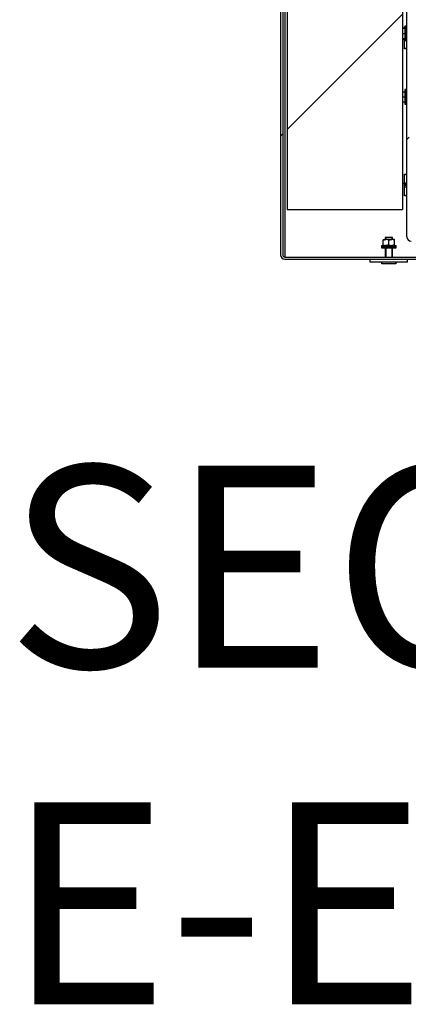
# Model space of a CAD drawing. Units: millimetres. Extents: x 17 to 412, y 2 to 284.
# Drawn here: x 196 to 210, y 184 to 218 of the extents above; entities that cross this region are included whole.
import ezdxf

# ---------------------------------------------------------------- set-up
doc = ezdxf.new("R2010")
doc.units = ezdxf.units.MM
for name, color, linetype in [('99010501_RIV-TI_', 7, 'Continuous'), ('99011101_AFDICHT', 7, 'Continuous'), ('BINNEN_DEKSEL', 7, 'Continuous'), ('BUITEN_DEKSEL', 7, 'Continuous'), ('Default', 7, 'Continuous'), ('ISOLATIE_DEKSEL', 7, 'Continuous'), ('LOGO_PLAATJE', 7, 'Continuous'), ('MOER_M5', 7, 'Continuous'), ('SLUITRING_M5', 7, 'Continuous'), ('VEERRING_M5', 7, 'Continuous')]:
    doc.layers.add(name, color=color, linetype=linetype)

# ---------------------------------------------------------------- blocks, each defined once
blk = doc.blocks.new('SE9')
at = {"layer": 'BINNEN_DEKSEL', "linetype": 'Continuous', "lineweight": 0}
h = blk.add_hatch(dxfattribs=at)
h.set_pattern_fill('LINE', angle=45, style=0)
edge = h.paths.add_edge_path()
edge.add_line((5.15, 0.856), (4.525, 0.856))
edge.add_arc((4.525, 0.931), 0.075, 180, 270, ccw=False)
edge.add_line((4.45, 0.931), (4.45, 53.831))
edge.add_arc((4.525, 53.831), 0.075, 90, 180, ccw=False)
edge.add_line((4.525, 53.906), (5.15, 53.906))
edge.add_line((5.15, 53.906), (5.15, 53.981))
edge.add_line((5.15, 53.981), (4.525, 53.981))
edge.add_arc((4.525, 53.831), 0.15, 90, 180)
edge.add_line((4.375, 53.831), (4.375, 0.931))
edge.add_arc((4.525, 0.931), 0.15, 180, 270)
edge.add_line((4.525, 0.781), (5.15, 0.781))
edge.add_line((5.15, 0.781), (5.15, 0.856))
at = {"layer": 'BUITEN_DEKSEL', "linetype": 'Continuous', "lineweight": 0}
h = blk.add_hatch(dxfattribs=at)
h.set_pattern_fill('LINE', scale=2, angle=45, style=0)
edge = h.paths.add_edge_path()
edge.add_arc((0.15, 54.456), 0.15, 90, 180)
edge.add_line((0, 54.456), (0, 0.306))
edge.add_arc((0.15, 0.306), 0.15, 180, 270)
edge.add_line((0.15, 0.156), (5.1, 0.156))
edge.add_arc((5.1, 0.306), 0.15, 270, 360)
edge.add_line((5.25, 0.306), (5.25, 0.731))
edge.add_line((5.25, 0.731), (5.175, 0.731))
edge.add_line((5.175, 0.731), (5.175, 0.306))
edge.add_arc((5.1, 0.306), 0.075, 270, 360, ccw=False)
edge.add_line((5.1, 0.231), (0.15, 0.231))
edge.add_arc((0.15, 0.306), 0.075, 180, 270, ccw=False)
edge.add_line((0.075, 0.306), (0.075, 54.456))
edge.add_arc((0.15, 54.456), 0.075, 90, 180, ccw=False)
edge.add_line((0.15, 54.531), (5.1, 54.531))
edge.add_arc((5.1, 54.456), 0.075, 0, 90, ccw=False)
edge.add_line((5.175, 54.456), (5.175, 54.031))
edge.add_line((5.175, 54.031), (5.25, 54.031))
edge.add_line((5.25, 54.031), (5.25, 54.456))
edge.add_arc((5.1, 54.456), 0.15, 0, 90)
edge.add_line((5.1, 54.606), (0.15, 54.606))
at = {"layer": 'ISOLATIE_DEKSEL', "linetype": 'Continuous', "lineweight": 0}
h = blk.add_hatch(dxfattribs=at)
h.set_pattern_fill('LINE', scale=2, angle=45, style=0)
h.paths.add_polyline_path([(4.225, 52.881), (0.225, 52.881), (0.225, 1.881), (4.225, 1.881)])
at = {"layer": '99010501_RIV-TI_', "color": 7, "linetype": 'Continuous', "lineweight": 30}
for p, q in [((4.3, 8.234), (4.3, 7.734)), ((4.35, 8.234), (4.3, 8.234)), ((4.35, 8.234), (4.35, 7.734)), ((4.225, 8.161), (4.3, 8.161)), ((4.225, 7.984), (4.3, 7.984)), ((4.375, 8.159), (4.35, 8.159)), ((4.225, 7.806), (4.3, 7.806)), ((4.3, 7.734), (4.35, 7.734)), ((4.35, 7.809), (4.375, 7.809)), ((4.225, 5.961), (4.3, 5.961)), ((4.3, 6.034), (4.3, 5.534)), ((4.35, 6.034), (4.3, 6.034)), ((4.35, 6.034), (4.35, 5.534)), ((4.375, 5.959), (4.35, 5.959)), ((4.225, 5.784), (4.3, 5.784)), ((4.225, 5.606), (4.3, 5.606)), ((4.3, 5.534), (4.35, 5.534)), ((4.35, 5.609), (4.375, 5.609))]:
    blk.add_line(p, q, dxfattribs=at)
at = {"layer": '99011101_AFDICHT', "color": 7, "linetype": 'Continuous', "lineweight": 30}
for p, q in [((4.284, 7.764), (4.284, 7.806)), ((4.3, 7.764), (4.284, 7.764)), ((4.375, 7.764), (4.35, 7.764)), ((4.284, 2.754), (4.284, 2.799)), ((4.284, 2.799), (4.375, 2.799)), ((4.375, 2.754), (4.284, 2.754)), ((4.284, 2.709), (4.284, 2.664)), ((4.375, 2.709), (4.284, 2.709)), ((4.284, 2.664), (4.375, 2.664))]:
    blk.add_line(p, q, dxfattribs=at)
for centre, start, end in [((4.504, 7.831), 109.3088, 112.6049), ((4.504, 7.831), 238.9608, 250.6912), ((4.504, 2.731), 109.3088, 121.0392), ((4.504, 2.731), 238.9608, 250.6912)]:
    blk.add_arc(centre, 0.4, start, end, dxfattribs=at)
at = {"layer": 'BINNEN_DEKSEL', "color": 7, "linetype": 'Continuous', "lineweight": 30}
blk.add_line((4.375, 0.931), (4.375, 53.831), dxfattribs=at)
at = {"layer": 'BINNEN_DEKSEL', "color": 7, "linetype": 'Continuous', "lineweight": 30, "const_width": 0.00035}
blk.add_lwpolyline([(5.15, 0.856), (4.525, 0.856, -0.414214), (4.45, 0.931), (4.45, 53.831, -0.414214), (4.525, 53.906), (5.15, 53.906), (5.15, 53.981), (4.525, 53.981, 0.414214), (4.375, 53.831), (4.375, 0.931, 0.414214), (4.525, 0.781), (5.15, 0.781), (5.15, 0.856)], format="xyb", close=True, dxfattribs=at)
at = {"layer": 'BINNEN_DEKSEL', "color": 7, "linetype": 'Continuous', "lineweight": 30}
blk.add_arc((4.525, 0.931), 0.15, 180, 270, dxfattribs=at)
at = {"layer": 'BUITEN_DEKSEL', "color": 7, "linetype": 'Continuous', "lineweight": 30}
for p, q in [((0, 54.456), (0, 0.306)), ((0.075, 54.456), (0.075, 0.306)), ((0.15, 52.381), (0.15, 0.231)), ((4.298, 8.161), (4.298, 8.209)), ((4.298, 8.209), (4.3, 8.209)), ((4.35, 8.209), (4.375, 8.209)), ((4.298, 7.454), (4.298, 7.764)), ((4.375, 7.454), (4.298, 7.454)), ((4.298, 2.799), (4.298, 3.109)), ((4.298, 3.109), (4.375, 3.109)), ((4.298, 2.709), (4.298, 2.754)), ((4.298, 2.354), (4.298, 2.664)), ((4.375, 2.354), (4.298, 2.354)), ((0.15, 0.231), (3.625, 0.231)), ((0.15, 0.231), (5.1, 0.231)), ((0.15, 0.156), (5.1, 0.156)), ((3.875, 0.231), (5.1, 0.231))]:
    blk.add_line(p, q, dxfattribs=at)
at = {"layer": 'BUITEN_DEKSEL', "color": 7, "linetype": 'Continuous', "lineweight": 30, "const_width": 0.00035}
blk.add_lwpolyline([(0.15, 54.606, 0.414214), (0, 54.456), (0, 0.306, 0.414214), (0.15, 0.156), (5.1, 0.156, 0.414214), (5.25, 0.306), (5.25, 0.731), (5.175, 0.731), (5.175, 0.306, -0.414214), (5.1, 0.231), (0.15, 0.231, -0.414214), (0.075, 0.306), (0.075, 54.456, -0.414214), (0.15, 54.531), (5.1, 54.531, -0.414214), (5.175, 54.456), (5.175, 54.031), (5.25, 54.031), (5.25, 54.456, 0.414214), (5.1, 54.606), (0.15, 54.606)], format="xyb", close=True, dxfattribs=at)
at = {"layer": 'BUITEN_DEKSEL', "color": 7, "linetype": 'Continuous', "lineweight": 30}
for radius in [0.15, 0.075]:
    blk.add_arc((0.15, 0.306), radius, 180, 270, dxfattribs=at)
blk.add_open_spline([(0.11, 0.244), (0.123, 0.24), (0.136, 0.236), (0.15, 0.231)], degree=3, dxfattribs=at)
at = {"layer": 'ISOLATIE_DEKSEL', "color": 7, "linetype": 'Continuous', "lineweight": 30}
for p, q in [((0.225, 52.881), (0.225, 1.881)), ((4.225, 52.881), (4.225, 1.881)), ((0.225, 1.881), (4.225, 1.881))]:
    blk.add_line(p, q, dxfattribs=at)
at = {"layer": 'ISOLATIE_DEKSEL', "color": 7, "linetype": 'Continuous', "lineweight": 30, "const_width": 0.00035}
blk.add_lwpolyline([(4.225, 52.881), (0.225, 52.881), (0.225, 1.881), (4.225, 1.881), (4.225, 52.881)], close=True, dxfattribs=at)
at = {"layer": 'LOGO_PLAATJE', "color": 7, "linetype": 'Continuous', "lineweight": 30}
for p, q in [((3.875, 0.906), (3.625, 0.906)), ((3.625, 0.906), (3.625, 0.836)), ((3.65, 0.906), (3.65, 0.836)), ((3.85, 0.906), (3.85, 0.836)), ((3.875, 0.836), (3.875, 0.906)), ((3.625, 0.556), (3.625, 0.231)), ((3.65, 0.556), (3.65, 0.231)), ((3.85, 0.556), (3.85, 0.231)), ((3.875, 0.231), (3.875, 0.556)), ((3.1, 0.056), (3.1, 0.156)), ((4.4, 0.056), (3.1, 0.056)), ((3.5, 0.056), (3.5, 0)), ((3.509, 0.006), (3.509, 0.056)), ((3.509, 0.006), (3.991, 0.006)), ((3.991, 0.006), (3.991, 0.056)), ((4, 0), (4, 0.056)), ((4.4, 0.056), (4.4, 0.156))]:
    blk.add_line(p, q, dxfattribs=at)
at = {"layer": 'MOER_M5', "color": 7, "linetype": 'Continuous', "lineweight": 30}
for p, q in [((3.55, 0.836), (3.65, 0.836)), ((3.55, 0.836), (3.55, 0.818)), ((3.55, 0.818), (3.65, 0.836)), ((3.55, 0.654), (3.55, 0.818)), ((3.85, 0.836), (3.65, 0.836)), ((3.75, 0.818), (3.85, 0.836)), ((3.75, 0.654), (3.75, 0.818)), ((3.95, 0.836), (3.85, 0.836)), ((3.95, 0.818), (3.95, 0.836)), ((3.95, 0.654), (3.95, 0.818)), ((3.55, 0.654), (3.55, 0.636)), ((3.75, 0.654), (3.65, 0.636)), ((3.95, 0.654), (3.85, 0.636)), ((3.95, 0.636), (3.95, 0.654))]:
    blk.add_line(p, q, dxfattribs=at)
for centre, start, end in [((3.646, 0.523), 70.5368, 89.207), ((3.846, 0.523), 70.5368, 89.207), ((3.654, 0.949), 250.5368, 269.207), ((3.854, 0.949), 250.5368, 269.207)]:
    blk.add_arc(centre, 0.313, start, end, dxfattribs=at)
at = {"layer": 'SLUITRING_M5', "color": 7, "linetype": 'Continuous', "lineweight": 30}
for p, q in [((3.5, 0.636), (4, 0.636)), ((3.5, 0.636), (3.5, 0.586)), ((3.5, 0.586), (4, 0.586)), ((4, 0.586), (4, 0.636))]:
    blk.add_line(p, q, dxfattribs=at)
at = {"layer": 'VEERRING_M5', "color": 7, "linetype": 'Continuous', "lineweight": 30}
for p, q in [((3.501, 0.586), (3.507, 0.586)), ((3.501, 0.586), (3.501, 0.556)), ((3.501, 0.556), (3.507, 0.556)), ((3.507, 0.586), (3.519, 0.586)), ((3.507, 0.556), (3.507, 0.586)), ((3.507, 0.556), (3.519, 0.556)), ((3.519, 0.586), (3.537, 0.586)), ((3.519, 0.586), (3.519, 0.556)), ((3.519, 0.556), (3.537, 0.556)), ((3.537, 0.586), (3.559, 0.586)), ((3.537, 0.556), (3.537, 0.586)), ((3.537, 0.556), (3.559, 0.556)), ((3.559, 0.586), (3.588, 0.586)), ((3.559, 0.586), (3.559, 0.556)), ((3.559, 0.556), (3.588, 0.556)), ((3.588, 0.586), (3.617, 0.586)), ((3.588, 0.556), (3.588, 0.586)), ((3.588, 0.556), (3.617, 0.556)), ((3.617, 0.556), (3.617, 0.586)), ((3.617, 0.556), (3.619, 0.556)), ((3.619, 0.586), (3.655, 0.586)), ((3.619, 0.586), (3.619, 0.556)), ((3.619, 0.556), (3.655, 0.556)), ((3.655, 0.586), (3.67, 0.586)), ((3.655, 0.556), (3.655, 0.586)), ((3.655, 0.556), (3.67, 0.556)), ((3.67, 0.556), (3.67, 0.586)), ((3.67, 0.556), (3.691, 0.556)), ((3.691, 0.586), (3.731, 0.586)), ((3.691, 0.586), (3.691, 0.556)), ((3.691, 0.556), (3.731, 0.556)), ((3.731, 0.556), (3.731, 0.586)), ((3.731, 0.556), (3.769, 0.556)), ((3.769, 0.586), (3.809, 0.586)), ((3.769, 0.586), (3.769, 0.556)), ((3.769, 0.556), (3.809, 0.556)), ((3.809, 0.556), (3.809, 0.586)), ((3.809, 0.556), (3.83, 0.556)), ((3.83, 0.556), (3.83, 0.586)), ((3.83, 0.586), (3.845, 0.586)), ((3.83, 0.556), (3.845, 0.556)), ((3.845, 0.586), (3.881, 0.586)), ((3.845, 0.586), (3.845, 0.556)), ((3.845, 0.556), (3.881, 0.556)), ((3.881, 0.556), (3.881, 0.586)), ((3.881, 0.556), (3.883, 0.556)), ((3.883, 0.556), (3.883, 0.586)), ((3.883, 0.586), (3.912, 0.586)), ((3.883, 0.556), (3.912, 0.556)), ((3.912, 0.586), (3.941, 0.586)), ((3.912, 0.586), (3.912, 0.556)), ((3.912, 0.556), (3.941, 0.556)), ((3.941, 0.586), (3.963, 0.586)), ((3.941, 0.556), (3.941, 0.586)), ((3.941, 0.556), (3.963, 0.556)), ((3.963, 0.586), (3.981, 0.586)), ((3.963, 0.586), (3.963, 0.556)), ((3.963, 0.556), (3.981, 0.556)), ((3.981, 0.586), (3.993, 0.586)), ((3.981, 0.556), (3.981, 0.586)), ((3.981, 0.556), (3.993, 0.556)), ((3.993, 0.586), (3.999, 0.586)), ((3.993, 0.586), (3.993, 0.556)), ((3.993, 0.556), (3.999, 0.556)), ((3.999, 0.556), (3.999, 0.586))]:
    blk.add_line(p, q, dxfattribs=at)

msp = doc.modelspace()

# ---------------------------------------------------------------- block references
at = {"layer": 'Default', "color": 7}
msp.add_blockref('SE9', (205.39947, 209.95516), dxfattribs=at)

# ---------------------------------------------------------------- texts
at = {"layer": 'Default', "insert": (195.89493, 202.95516), "char_height": 2.5, "width": 40.4091009, "attachment_point": 1}
msp.add_mtext('{\\fSolid Edge ISO|b0||i0||c0|p34;\\C126;\\H7.;\\W1.;SECTION E-E}', dxfattribs=at)

doc.saveas('drawing.dxf')
